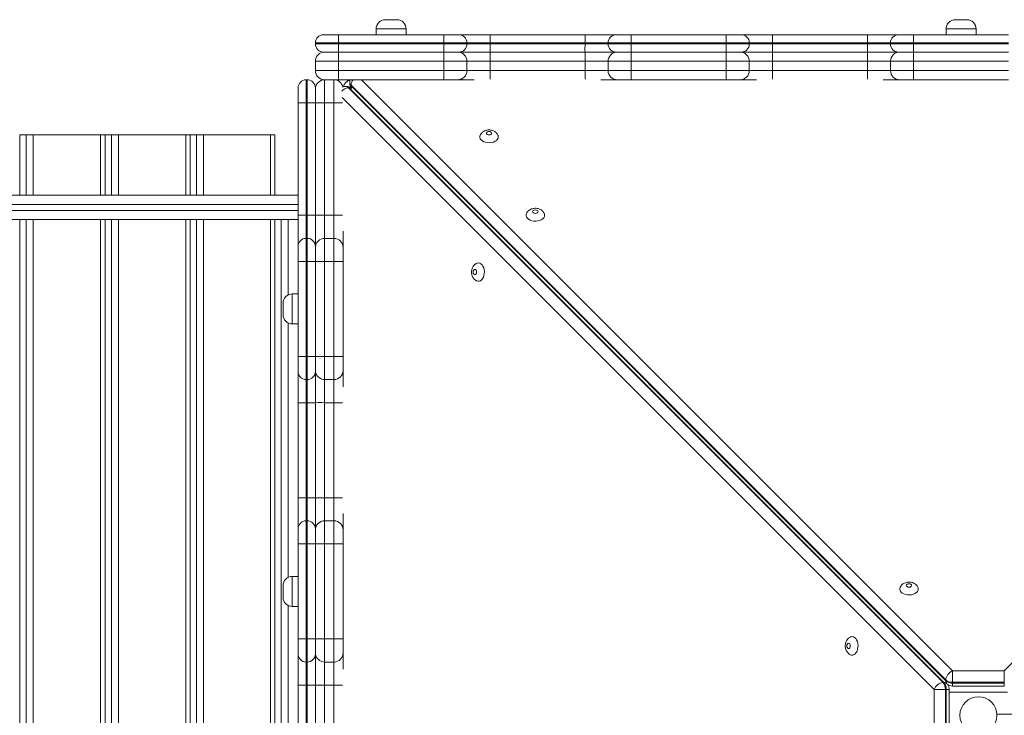
# Model space of a CAD drawing. Units: millimetres. Extents: x 4 to 188, y -44 to 254.
# Drawn here: x 129 to 137, y 106 to 112 of the extents above; entities that cross this region are included whole.
import ezdxf

# ---------------------------------------------------------------- set-up
doc = ezdxf.new("R2010")
doc.units = ezdxf.units.MM

msp = doc.modelspace()

# ---------------------------------------------------------------- linework, layer by layer
at = {"color": 7, "linetype": 'Continuous', "lineweight": 15}
for p, q in [((132.08233, 111.96331), (132.18233, 111.96331)), ((137.01622, 111.96331), (137.11622, 111.96331)), ((131.5462, 111.83331), (131.67621, 111.83331)), ((131.67621, 111.83331), (132.58843, 111.83331)), ((132.00233, 111.88331), (132.00233, 111.83331)), ((132.26233, 111.83331), (132.26233, 111.88331)), ((132.58843, 111.83331), (132.71842, 111.83331)), ((132.71842, 111.83331), (132.9884, 111.83331)), ((132.9884, 111.83331), (133.81062, 111.83331)), ((133.81062, 111.83331), (134.08064, 111.83331)), ((134.08064, 111.83331), (134.21066, 111.83331)), ((134.21066, 111.83331), (135.03288, 111.83331)), ((135.03288, 111.76331), (135.03288, 111.83331)), ((135.03288, 111.83331), (135.16286, 111.83331)), ((135.16286, 111.83331), (135.43284, 111.83331)), ((135.43284, 111.83331), (136.25506, 111.83331)), ((136.25506, 111.83331), (136.52509, 111.83331)), ((136.52509, 111.83331), (136.6551, 111.83331)), ((136.6551, 111.83331), (137.47732, 111.83331)), ((136.93622, 111.88331), (136.93622, 111.83331)), ((137.19622, 111.83331), (137.19622, 111.88331)), ((131.67621, 111.76331), (131.4762, 111.76331)), ((131.4762, 111.76331), (131.4762, 111.7533)), ((131.4762, 111.7533), (131.67621, 111.7533)), ((131.67621, 111.76331), (131.67621, 111.7533)), ((132.58844, 111.76331), (131.67621, 111.76331)), ((131.67621, 111.6833), (131.67621, 111.7533)), ((131.67621, 111.7533), (132.58844, 111.7533)), ((132.58844, 111.76331), (132.58844, 111.7533)), ((132.78842, 111.76331), (132.58844, 111.76331)), ((132.58844, 111.7533), (132.78842, 111.7533)), ((132.78842, 111.76331), (132.78842, 111.7533)), ((132.98841, 111.76331), (132.78842, 111.76331)), ((132.78842, 111.7533), (132.98841, 111.7533)), ((132.98841, 111.76331), (132.98841, 111.7533)), ((133.81063, 111.76331), (132.98841, 111.76331)), ((132.98841, 111.7533), (133.81063, 111.7533)), ((134.01064, 111.76331), (133.81063, 111.76331)), ((133.81063, 111.76331), (133.81063, 111.7533)), ((133.81063, 111.7533), (134.01064, 111.7533)), ((134.21066, 111.76331), (134.01064, 111.76331)), ((134.01064, 111.76331), (134.01064, 111.7533)), ((134.01064, 111.7533), (134.21066, 111.7533)), ((134.21066, 111.76331), (134.21066, 111.7533)), ((135.03288, 111.76331), (134.21066, 111.76331)), ((134.21066, 111.7533), (135.03288, 111.7533)), ((135.03288, 111.76331), (135.03288, 111.7533)), ((135.23287, 111.76331), (135.03288, 111.76331)), ((135.03288, 111.6833), (135.03288, 111.7533)), ((135.03288, 111.7533), (135.23287, 111.7533)), ((135.23287, 111.76331), (135.23287, 111.7533)), ((135.43285, 111.76331), (135.23287, 111.76331)), ((135.23287, 111.7533), (135.43285, 111.7533)), ((135.43285, 111.76331), (135.43285, 111.7533)), ((136.25507, 111.76331), (135.43285, 111.76331)), ((135.43285, 111.7533), (136.25507, 111.7533)), ((136.45509, 111.76331), (136.25507, 111.76331)), ((136.25507, 111.76331), (136.25507, 111.7533)), ((136.25507, 111.7533), (136.45509, 111.7533)), ((136.65511, 111.76331), (136.45509, 111.76331)), ((136.45509, 111.76331), (136.45509, 111.7533)), ((136.45509, 111.7533), (136.65511, 111.7533)), ((136.65511, 111.76331), (136.65511, 111.7533)), ((137.47733, 111.76331), (136.65511, 111.76331)), ((136.65511, 111.7533), (137.47733, 111.7533)), ((131.67621, 111.6833), (131.5462, 111.6833)), ((131.6762, 111.60331), (131.6762, 111.6833)), ((132.58843, 111.6833), (131.67621, 111.6833)), ((132.71842, 111.6833), (132.58843, 111.6833)), ((132.9884, 111.6833), (132.71842, 111.6833)), ((133.81062, 111.6833), (132.9884, 111.6833)), ((134.08064, 111.6833), (133.81062, 111.6833)), ((134.21066, 111.6833), (134.08064, 111.6833)), ((135.03288, 111.6833), (134.21066, 111.6833)), ((135.16286, 111.6833), (135.03288, 111.6833)), ((135.43284, 111.6833), (135.16286, 111.6833)), ((136.25506, 111.6833), (135.43284, 111.6833)), ((136.52509, 111.6833), (136.25506, 111.6833)), ((136.6551, 111.6833), (136.52509, 111.6833)), ((137.47732, 111.6833), (136.6551, 111.6833)), ((136.65511, 111.60331), (136.6551, 111.6833)), ((131.4762, 111.60331), (131.4762, 111.52331)), ((131.6762, 111.60331), (131.4762, 111.60331)), ((132.58844, 111.60331), (131.6762, 111.60331)), ((131.6762, 111.60331), (131.6762, 111.52331)), ((132.78842, 111.60331), (132.58844, 111.60331)), ((132.58844, 111.60331), (132.58844, 111.52331)), ((132.78842, 111.60331), (132.78842, 111.52331)), ((132.98841, 111.60331), (132.78842, 111.60331)), ((132.98841, 111.60331), (132.98841, 111.52331)), ((133.81063, 111.60331), (132.98841, 111.60331)), ((134.01064, 111.60331), (133.81063, 111.60331)), ((133.81063, 111.60331), (133.81063, 111.52331)), ((134.21066, 111.60331), (134.01064, 111.60331)), ((134.01064, 111.60331), (134.01064, 111.52331)), ((134.21066, 111.60331), (134.21066, 111.52331)), ((135.03288, 111.60331), (134.21066, 111.60331)), ((135.03288, 111.60331), (135.03288, 111.52331)), ((135.23287, 111.60331), (135.03288, 111.60331)), ((135.23287, 111.60331), (135.23287, 111.52331)), ((135.43285, 111.60331), (135.23287, 111.60331)), ((135.43285, 111.60331), (135.43285, 111.52331)), ((136.25507, 111.60331), (135.43285, 111.60331)), ((136.45509, 111.60331), (136.25507, 111.60331)), ((136.25507, 111.60331), (136.25507, 111.52331)), ((136.45509, 111.60331), (136.45509, 111.52331)), ((136.65511, 111.60331), (136.45509, 111.60331)), ((136.65511, 111.60331), (136.65511, 111.52331)), ((137.47733, 111.60331), (136.65511, 111.60331)), ((131.4762, 111.52331), (131.6762, 111.52331)), ((131.6762, 111.44331), (131.6762, 111.52331)), ((131.6762, 111.52331), (132.58844, 111.52331)), ((132.58844, 111.52331), (132.78842, 111.52331)), ((132.78842, 111.52331), (132.98841, 111.52331)), ((132.98841, 111.52331), (133.81063, 111.52331)), ((133.81063, 111.52331), (134.01064, 111.52331)), ((134.01064, 111.52331), (134.21066, 111.52331)), ((134.21066, 111.52331), (135.03288, 111.52331)), ((135.03288, 111.52331), (135.23287, 111.52331)), ((135.23287, 111.52331), (135.43285, 111.52331)), ((135.43285, 111.52331), (136.25507, 111.52331)), ((136.25507, 111.52331), (136.45509, 111.52331)), ((136.45509, 111.52331), (136.65511, 111.52331)), ((136.65511, 111.52331), (137.47733, 111.52331)), ((131.4062, 111.44323), (131.3962, 111.44323)), ((131.5562, 111.44331), (131.5562, 111.24331)), ((131.6762, 111.44331), (131.5562, 111.44331)), ((131.6362, 111.24331), (131.6362, 111.44331)), ((132.58843, 111.44331), (131.6762, 111.44331)), ((131.77413, 111.42154), (131.77413, 111.41386)), ((132.70842, 111.44331), (132.58843, 111.44331)), ((132.85071, 111.44331), (132.70842, 111.44331)), ((134.09064, 111.44331), (133.94849, 111.44331)), ((134.21065, 111.44331), (134.09064, 111.44331)), ((135.03288, 111.44331), (134.21065, 111.44331)), ((135.15286, 111.44331), (135.03288, 111.44331)), ((135.29516, 111.44331), (135.15286, 111.44331)), ((136.53509, 111.44331), (136.39294, 111.44331)), ((136.6551, 111.44331), (136.53509, 111.44331)), ((137.47732, 111.44331), (136.6551, 111.44331)), ((131.3262, 111.24331), (131.3262, 111.37323)), ((131.4762, 111.37323), (131.4762, 111.24331)), ((131.74565, 111.38538), (131.73797, 111.38538)), ((131.76213, 111.37433), (136.91002, 106.22644)), ((131.76981, 111.37433), (131.76213, 111.37433)), ((136.91771, 106.22644), (131.76981, 111.37433)), ((136.93307, 106.24948), (131.78517, 111.39738)), ((131.78517, 111.39738), (131.78517, 111.3897)), ((131.78517, 111.3897), (136.93307, 106.2418)), ((131.3962, 111.24331), (131.3262, 111.24331)), ((131.3262, 110.27108), (131.3262, 111.24331)), ((131.3962, 111.24331), (131.3962, 110.27108)), ((131.3962, 111.24331), (131.4062, 111.24331)), ((131.4062, 110.27108), (131.4062, 111.24331)), ((131.4762, 111.24331), (131.4062, 111.24331)), ((131.4762, 111.24331), (131.4762, 110.27108)), ((131.4762, 111.24331), (131.5562, 111.24331)), ((131.5562, 111.24331), (131.6362, 111.24331)), ((131.5562, 111.24331), (131.5562, 110.27108)), ((131.6362, 110.27108), (131.6362, 111.24331)), ((128.91662, 110.96831), (128.91662, 110.44331)), ((128.91662, 110.96831), (128.91781, 110.96831)), ((128.97215, 110.96831), (128.91781, 110.96831)), ((128.97215, 110.96831), (129.03183, 110.96831)), ((129.61748, 110.96831), (129.03183, 110.96831)), ((129.61748, 110.96831), (129.65661, 110.96831)), ((129.65661, 110.44331), (129.65661, 110.96831)), ((129.71183, 110.96831), (129.65661, 110.96831)), ((129.71183, 110.96831), (129.77235, 110.96831)), ((130.35486, 110.96831), (129.77235, 110.96831)), ((130.35486, 110.96831), (130.39288, 110.96831)), ((130.39288, 110.44331), (130.39288, 110.96831)), ((130.44754, 110.96831), (130.39288, 110.96831)), ((130.44754, 110.96831), (130.50889, 110.96831)), ((131.08795, 110.96831), (130.50889, 110.96831)), ((131.08795, 110.96831), (131.12485, 110.96831)), ((131.12485, 110.44331), (131.12485, 110.96831)), ((113.01618, 110.44331), (131.3262, 110.44331)), ((131.3262, 110.23331), (113.01596, 110.23331)), ((128.91662, 110.23331), (128.91662, 101.65331)), ((129.65661, 101.65331), (129.65661, 110.23331)), ((130.39288, 101.65331), (130.39288, 110.23331)), ((131.12485, 101.65331), (131.12485, 110.23331)), ((131.3962, 110.27108), (131.3262, 110.27108)), ((131.3262, 110.00108), (131.3262, 110.27108)), ((131.3962, 110.27108), (131.3962, 110.07108)), ((131.3962, 110.27108), (131.4062, 110.27108)), ((131.4062, 110.07108), (131.4062, 110.27108)), ((131.4762, 110.27108), (131.4062, 110.27108)), ((131.4762, 110.27108), (131.4762, 110.00108)), ((131.4762, 110.27108), (131.5562, 110.27108)), ((131.5562, 110.27108), (131.5562, 110.07108)), ((131.5562, 110.27108), (131.6362, 110.27108)), ((131.6362, 110.07108), (131.6362, 110.27108)), ((131.7162, 110.13324), (131.7162, 109.99109)), ((131.3962, 110.07108), (131.3962, 109.87108)), ((131.3962, 110.07108), (131.4062, 110.07108)), ((131.4062, 109.87108), (131.4062, 110.07108)), ((131.5562, 110.07108), (131.5562, 109.87107)), ((131.5562, 110.07108), (131.6362, 110.07108)), ((131.6362, 109.87107), (131.6362, 110.07108)), ((131.3262, 109.87108), (131.3262, 110.00108)), ((131.4762, 110.00108), (131.4762, 109.87108)), ((131.7162, 109.99109), (131.7162, 109.87108)), ((131.3962, 109.87108), (131.3262, 109.87108)), ((131.3262, 109.04885), (131.3262, 109.87108)), ((131.3962, 109.87108), (131.4062, 109.87108)), ((131.3962, 109.87108), (131.3962, 109.04885)), ((131.4762, 109.87108), (131.4062, 109.87108)), ((131.4062, 109.04885), (131.4062, 109.87108)), ((131.4762, 109.87108), (131.4762, 109.04885)), ((131.5562, 109.87107), (131.6362, 109.87107)), ((131.5562, 109.87107), (131.5562, 109.04885)), ((131.6362, 109.04885), (131.6362, 109.87107)), ((131.7162, 109.87108), (131.7162, 109.04885)), ((131.3262, 109.58997), (131.2762, 109.58997)), ((131.1962, 109.40996), (131.1962, 109.50997)), ((131.2762, 109.32997), (131.3262, 109.32997)), ((131.3962, 109.04885), (131.3262, 109.04885)), ((131.3262, 108.91885), (131.3262, 109.04885)), ((131.3962, 109.04885), (131.4062, 109.04885)), ((131.3962, 109.04885), (131.3962, 108.84885)), ((131.4762, 109.04885), (131.4062, 109.04885)), ((131.4062, 108.84885), (131.4062, 109.04885)), ((131.4762, 109.04885), (131.4762, 108.91885)), ((131.5562, 109.04885), (131.6362, 109.04885)), ((131.5562, 109.04885), (131.5562, 108.84887)), ((131.6362, 108.84887), (131.6362, 109.04885)), ((131.7162, 109.04885), (131.7162, 108.92886)), ((131.3262, 108.91881), (131.3262, 108.91885)), ((131.3262, 108.64881), (131.3262, 108.91881)), ((131.4762, 108.91885), (131.4762, 108.91881)), ((131.4762, 108.91881), (131.4762, 108.64881)), ((131.7162, 108.92886), (131.7162, 108.78658)), ((131.3962, 108.84885), (131.4062, 108.84885)), ((131.3962, 108.84885), (131.3962, 108.84881)), ((131.3962, 108.84881), (131.4062, 108.84881)), ((131.3962, 108.84881), (131.3962, 108.64881)), ((131.4062, 108.84881), (131.4062, 108.84885)), ((131.4062, 108.64881), (131.4062, 108.84881)), ((131.5562, 108.84887), (131.6362, 108.84887)), ((131.5562, 108.84887), (131.5562, 108.64888)), ((131.6362, 108.64888), (131.6362, 108.84887)), ((131.3262, 108.64881), (131.3962, 108.64881)), ((131.3262, 107.82658), (131.3262, 108.64881)), ((131.3962, 108.64881), (131.4062, 108.64881)), ((131.3962, 108.64881), (131.3962, 107.82658)), ((131.4062, 108.64881), (131.4762, 108.64881)), ((131.4062, 107.82658), (131.4062, 108.64881)), ((131.4762, 108.64881), (131.4762, 107.82658)), ((131.5562, 108.64888), (131.6362, 108.64888)), ((131.5562, 108.64888), (131.5562, 107.82666)), ((131.6362, 107.82666), (131.6362, 108.64888)), ((131.3262, 107.82658), (131.3962, 107.82658)), ((131.3262, 107.55662), (131.3262, 107.82658)), ((131.3962, 107.82658), (131.4062, 107.82658)), ((131.4062, 107.82658), (131.4762, 107.82658)), ((131.4762, 107.82658), (131.4762, 107.55662)), ((131.5562, 107.82666), (131.5562, 107.62664)), ((131.5562, 107.82666), (131.6362, 107.82666)), ((131.6362, 107.62664), (131.6362, 107.82666)), ((131.7162, 107.6888), (131.7162, 107.54664)), ((131.3962, 107.62662), (131.3962, 107.42662)), ((131.3962, 107.62662), (131.4062, 107.62662)), ((131.4062, 107.42662), (131.4062, 107.62662)), ((131.5562, 107.62664), (131.5562, 107.42662)), ((131.5562, 107.62664), (131.6362, 107.62664)), ((131.6362, 107.42662), (131.6362, 107.62664)), ((131.3262, 107.42662), (131.3262, 107.55662)), ((131.4762, 107.55662), (131.4762, 107.42662)), ((131.7162, 107.54664), (131.7162, 107.42663)), ((131.3262, 107.42662), (131.3962, 107.42662)), ((131.3262, 106.6044), (131.3262, 107.42662)), ((131.3962, 107.42662), (131.4062, 107.42662)), ((131.3962, 107.42662), (131.3962, 106.6044)), ((131.4062, 106.6044), (131.4062, 107.42662)), ((131.4062, 107.42662), (131.4762, 107.42662)), ((131.4762, 107.42662), (131.4762, 106.6044)), ((131.5562, 107.42662), (131.6362, 107.42662)), ((131.5562, 107.42662), (131.5562, 106.6044)), ((131.6362, 106.6044), (131.6362, 107.42662)), ((131.7162, 107.42663), (131.7162, 106.60441)), ((131.3262, 107.14551), (131.2762, 107.14551)), ((131.1962, 106.96551), (131.1962, 107.06551)), ((131.2762, 106.88551), (131.3262, 106.88551)), ((131.3262, 106.6044), (131.3962, 106.6044)), ((131.3262, 106.4744), (131.3262, 106.6044)), ((131.3962, 106.6044), (131.4062, 106.6044)), ((131.3962, 106.6044), (131.3962, 106.4044)), ((131.4062, 106.6044), (131.4762, 106.6044)), ((131.4062, 106.4044), (131.4062, 106.6044)), ((131.4762, 106.6044), (131.4762, 106.4744)), ((131.5562, 106.6044), (131.6362, 106.6044)), ((131.5562, 106.6044), (131.5562, 106.40442)), ((131.6362, 106.40442), (131.6362, 106.6044)), ((131.7162, 106.60441), (131.7162, 106.48442)), ((131.3262, 106.47436), (131.3262, 106.4744)), ((131.3262, 106.20436), (131.3262, 106.47436)), ((131.4762, 106.4744), (131.4762, 106.47436)), ((131.4762, 106.47436), (131.4762, 106.20436)), ((131.7162, 106.48442), (131.7162, 106.34213)), ((131.3962, 106.4044), (131.4062, 106.4044)), ((131.3962, 106.4044), (131.3962, 106.40436)), ((131.3962, 106.40436), (131.4062, 106.40436)), ((131.3962, 106.40436), (131.3962, 106.20436)), ((131.4062, 106.40436), (131.4062, 106.4044)), ((131.4062, 106.20436), (131.4062, 106.40436)), ((131.5562, 106.40442), (131.6362, 106.40442)), ((131.5562, 106.40442), (131.5562, 106.20444)), ((131.6362, 106.20444), (131.6362, 106.40442)), ((136.99203, 106.22883), (136.99203, 106.32742)), ((136.99203, 106.32742), (137.44037, 106.32742)), ((137.44037, 106.32742), (137.44037, 106.22883)), ((136.91002, 106.22644), (136.91771, 106.22644)), ((136.93307, 106.2418), (136.93307, 106.24948)), ((137.44037, 106.22883), (136.99203, 106.22883)), ((136.99203, 106.22883), (136.99203, 106.22115)), ((136.99203, 106.22115), (137.44037, 106.22115)), ((137.44037, 106.22115), (137.44037, 106.22883)), ((131.3262, 106.20436), (131.3962, 106.20436)), ((131.3262, 105.38214), (131.3262, 106.20436)), ((131.3962, 106.20436), (131.4062, 106.20436)), ((131.3962, 106.20436), (131.3962, 105.38214)), ((131.4062, 106.20436), (131.4762, 106.20436)), ((131.4062, 105.38214), (131.4062, 106.20436)), ((131.4762, 106.20436), (131.4762, 105.38214)), ((131.5562, 106.20444), (131.6362, 106.20444)), ((131.5562, 106.20444), (131.5562, 105.38222)), ((131.6362, 105.38222), (131.6362, 106.20444)), ((136.83209, 105.71913), (136.83209, 106.16748)), ((136.83209, 106.16748), (136.93068, 106.16748)), ((136.93068, 106.16748), (136.93068, 105.71913)), ((136.93836, 106.16748), (136.93068, 106.16748)), ((136.93836, 105.71913), (136.93836, 106.16748)), ((136.96355, 105.71913), (136.96355, 106.16748)), ((136.96355, 106.14331), (137.46885, 106.14331)), ((136.99203, 106.19596), (137.44037, 106.19596)), ((137.3762, 105.93331), (137.3762, 105.95331)), ((140.8762, 105.95331), (137.3762, 105.95331))]:
    msp.add_line(p, q, dxfattribs=at)
at = {"color": 8, "linetype": 'Continuous', "lineweight": 15}
for p, q in [((132.26233, 111.88331), (132.00233, 111.88331)), ((137.19622, 111.88331), (136.93622, 111.88331)), ((131.3962, 111.44323), (131.3962, 111.24331)), ((131.4062, 111.24331), (131.4062, 111.44323)), ((131.87613, 111.44331), (136.99203, 106.32742)), ((137.44037, 106.32742), (142.55626, 111.44331)), ((131.6362, 111.24331), (131.71056, 111.24331)), ((136.83209, 106.16748), (131.70838, 111.29119)), ((128.91781, 110.96831), (128.91781, 110.44331)), ((128.97215, 110.44331), (128.97215, 110.96831)), ((129.03183, 110.96831), (129.03183, 110.44331)), ((129.61748, 110.44331), (129.61748, 110.96831)), ((129.71183, 110.44331), (129.71183, 110.96831)), ((129.77235, 110.96831), (129.77235, 110.44331)), ((130.35486, 110.44331), (130.35486, 110.96831)), ((130.44754, 110.44331), (130.44754, 110.96831)), ((130.50889, 110.96831), (130.50889, 110.44331)), ((131.08795, 110.44331), (131.08795, 110.96831)), ((131.3262, 110.36331), (113.01588, 110.36331)), ((113.01602, 110.31331), (131.3262, 110.31331)), ((128.91781, 110.23331), (128.91781, 101.65331)), ((128.97215, 101.65331), (128.97215, 110.23331)), ((129.03183, 110.23331), (129.03183, 101.65331)), ((129.61748, 101.65331), (129.61748, 110.23331)), ((129.71183, 101.65331), (129.71183, 110.23331)), ((129.77235, 110.23331), (129.77235, 101.65331)), ((130.35486, 101.65331), (130.35486, 110.23331)), ((130.44754, 101.65331), (130.44754, 110.23331)), ((130.50889, 110.23331), (130.50889, 101.65331)), ((131.08795, 101.65331), (131.08795, 110.23331)), ((131.17892, 101.65331), (131.17892, 110.23331)), ((131.24107, 110.23331), (131.24107, 109.58184)), ((131.6362, 110.27108), (131.71056, 110.27108)), ((131.2762, 109.58997), (131.2762, 109.32997)), ((131.24107, 109.33809), (131.24107, 107.13739)), ((131.3962, 107.82658), (131.3962, 107.62662)), ((131.4062, 107.62662), (131.4062, 107.82658)), ((131.2762, 107.14551), (131.2762, 106.88551)), ((131.24107, 106.89364), (131.24107, 104.69294)), ((136.99203, 106.19596), (136.99203, 106.22115)), ((137.44037, 106.22115), (137.44037, 106.19596)), ((136.93836, 106.16748), (136.96355, 106.16748))]:
    msp.add_line(p, q, dxfattribs=at)
at = {"color": 7, "linetype": 'Continuous', "lineweight": 15, "flags": 128}
for points in [[(131.67621, 111.76331), (131.67621, 111.77696), (131.67621, 111.7901), (131.67621, 111.8022), (131.67621, 111.8128), (131.67621, 111.82151), (131.67621, 111.82798), (131.67621, 111.83196), (131.67621, 111.83331)], [(132.58844, 111.76331), (132.58844, 111.77696), (132.58844, 111.7901), (132.58844, 111.8022), (132.58844, 111.8128), (132.58844, 111.82151), (132.58843, 111.82798), (132.58843, 111.83196), (132.58843, 111.83331)], [(132.98841, 111.76331), (132.9884, 111.77696), (132.9884, 111.7901), (132.9884, 111.8022), (132.9884, 111.8128), (132.9884, 111.82151), (132.9884, 111.82798), (132.9884, 111.83196), (132.9884, 111.83331)], [(133.81063, 111.76331), (133.81063, 111.77696), (133.81063, 111.7901), (133.81063, 111.8022), (133.81063, 111.8128), (133.81062, 111.82151), (133.81062, 111.82798), (133.81062, 111.83196), (133.81062, 111.83331)], [(135.43284, 111.83331), (135.43284, 111.83196), (135.43284, 111.82798), (135.43284, 111.82151), (135.43284, 111.8128), (135.43284, 111.8022), (135.43285, 111.7901), (135.43285, 111.77696), (135.43285, 111.76331)], [(132.9884, 111.6833), (132.9884, 111.68465), (132.9884, 111.68864), (132.9884, 111.6951), (132.9884, 111.70381), (132.9884, 111.71442), (132.9884, 111.72652), (132.9884, 111.73965), (132.98841, 111.7533)], [(135.43285, 111.7533), (135.43285, 111.73965), (135.43285, 111.72652), (135.43284, 111.71442), (135.43284, 111.70381), (135.43284, 111.6951), (135.43284, 111.68864), (135.43284, 111.68465), (135.43284, 111.6833)], [(136.25507, 111.7533), (136.25507, 111.73965), (136.25507, 111.72652), (136.25507, 111.71442), (136.25507, 111.70381), (136.25507, 111.6951), (136.25506, 111.68864), (136.25506, 111.68465), (136.25506, 111.6833)], [(136.65511, 111.7533), (136.65511, 111.73965), (136.65511, 111.72652), (136.65511, 111.71442), (136.65511, 111.70381), (136.6551, 111.6951), (136.6551, 111.68864), (136.6551, 111.68465), (136.6551, 111.6833)], [(132.58844, 111.60331), (132.58844, 111.61891), (132.58844, 111.63392), (132.58844, 111.64775), (132.58844, 111.65987), (132.58844, 111.66983), (132.58843, 111.67722), (132.58843, 111.68177), (132.58843, 111.6833)], [(132.98841, 111.60331), (132.9884, 111.61891), (132.9884, 111.63392), (132.9884, 111.64775), (132.9884, 111.65987), (132.9884, 111.66983), (132.9884, 111.67722), (132.9884, 111.68177), (132.9884, 111.6833)], [(133.81063, 111.60331), (133.81063, 111.61891), (133.81063, 111.63392), (133.81063, 111.64775), (133.81063, 111.65987), (133.81062, 111.66983), (133.81062, 111.67722), (133.81062, 111.68177), (133.81062, 111.6833)], [(134.21066, 111.60331), (134.21066, 111.61891), (134.21066, 111.63392), (134.21066, 111.64775), (134.21066, 111.65987), (134.21066, 111.66983), (134.21066, 111.67722), (134.21066, 111.68177), (134.21065, 111.6833)], [(135.03288, 111.60331), (135.03288, 111.61891), (135.03288, 111.63392), (135.03288, 111.64775), (135.03288, 111.65987), (135.03288, 111.66983), (135.03288, 111.67722), (135.03288, 111.68177), (135.03288, 111.6833)], [(135.43284, 111.6833), (135.43284, 111.68177), (135.43284, 111.67722), (135.43284, 111.66983), (135.43284, 111.65987), (135.43284, 111.64775), (135.43285, 111.63392), (135.43285, 111.61891), (135.43285, 111.60331)], [(134.21065, 111.44331), (134.21066, 111.44485), (134.21066, 111.4494), (134.21066, 111.45679), (134.21066, 111.46674), (134.21066, 111.47887), (134.21066, 111.49269), (134.21066, 111.5077), (134.21066, 111.52331)], [(136.65511, 111.52331), (136.65511, 111.5077), (136.65511, 111.49269), (136.65511, 111.47887), (136.65511, 111.46674), (136.6551, 111.45679), (136.6551, 111.4494), (136.6551, 111.44485), (136.6551, 111.44331)], [(131.7776, 111.44331), (131.77547, 111.4352), (131.77413, 111.42154)], [(133.00352, 110.98047), (133.00173, 110.98621), (132.99665, 110.99107), (132.98905, 110.99432), (132.98008, 110.99547), (132.97112, 110.99432), (132.96352, 110.99107), (132.95844, 110.98621), (132.95665, 110.98047), (132.95844, 110.97472), (132.96352, 110.96986), (132.97112, 110.9666), (132.98008, 110.96546), (132.98905, 110.9666), (132.99665, 110.96986), (133.00173, 110.97472), (133.00352, 110.98047)], [(133.06009, 110.94973), (133.05821, 110.93873), (133.05269, 110.92823), (133.04378, 110.91874), (133.03188, 110.9107), (133.01756, 110.90449), (133.00149, 110.90039), (132.98442, 110.8986), (132.96714, 110.89919), (132.95047, 110.90216), (132.93519, 110.90735), (132.92201, 110.91451), (132.91154, 110.92333), (132.90427, 110.93338), (132.90055, 110.9442), (132.90055, 110.95527), (132.90387, 110.9653)], [(133.05649, 110.96492), (133.05821, 110.96074), (133.06009, 110.94973)], [(133.40382, 110.30225), (133.40203, 110.30799), (133.39695, 110.31286), (133.38935, 110.31611), (133.38038, 110.31725), (133.37142, 110.31611), (133.36382, 110.31286), (133.35874, 110.30799), (133.35695, 110.30225), (133.35874, 110.29651), (133.36382, 110.29165), (133.37142, 110.28839), (133.38038, 110.28725), (133.38935, 110.28839), (133.39695, 110.29165), (133.40203, 110.29651), (133.40382, 110.30225)], [(133.46039, 110.27152), (133.45851, 110.26051), (133.45299, 110.25002), (133.44408, 110.24053), (133.43218, 110.23249), (133.41786, 110.22627), (133.40179, 110.22218), (133.38472, 110.22038), (133.36744, 110.22098), (133.35077, 110.22394), (133.33549, 110.22913), (133.32231, 110.2363), (133.31184, 110.24512), (133.30457, 110.25517), (133.30085, 110.26598), (133.30085, 110.27706), (133.30417, 110.28709)], [(133.45679, 110.2867), (133.45851, 110.28253), (133.46039, 110.27152)], [(131.4762, 109.87108), (131.47774, 109.87108), (131.48229, 109.87107), (131.48968, 109.87107), (131.49963, 109.87107), (131.51175, 109.87107), (131.52558, 109.87107), (131.54059, 109.87107), (131.5562, 109.87107)], [(131.6362, 109.87107), (131.65181, 109.87107), (131.66681, 109.87107), (131.68065, 109.87107), (131.69277, 109.87107), (131.70272, 109.87107), (131.71011, 109.87107), (131.71466, 109.87108), (131.7162, 109.87108)], [(132.85726, 109.80255), (132.85151, 109.80077), (132.84665, 109.79569), (132.8434, 109.78809), (132.84225, 109.77912), (132.8434, 109.77015), (132.84665, 109.76255), (132.85151, 109.75747), (132.85726, 109.75569), (132.863, 109.75747), (132.86787, 109.76255), (132.87112, 109.77015), (132.87226, 109.77912), (132.87112, 109.78809), (132.86787, 109.79569), (132.863, 109.80077), (132.85726, 109.80255)], [(132.88799, 109.85912), (132.89899, 109.85725), (132.90949, 109.85173), (132.91898, 109.84281), (132.92702, 109.83091), (132.93324, 109.81659), (132.93734, 109.80052), (132.93912, 109.78345), (132.93853, 109.76618), (132.93556, 109.74951), (132.93037, 109.73423), (132.92321, 109.72104), (132.91439, 109.71057), (132.90434, 109.70331), (132.89352, 109.69959), (132.88245, 109.69959), (132.87242, 109.70291)], [(132.87281, 109.85553), (132.87698, 109.85725), (132.88799, 109.85912)], [(131.6362, 109.04885), (131.65181, 109.04885), (131.66681, 109.04885), (131.68065, 109.04885), (131.69277, 109.04885), (131.70272, 109.04885), (131.71011, 109.04885), (131.71466, 109.04885), (131.7162, 109.04885)], [(131.4762, 107.82667), (131.47774, 107.82666), (131.48229, 107.82666), (131.48968, 107.82666), (131.49963, 107.82666), (131.51175, 107.82666), (131.52558, 107.82666), (131.54059, 107.82666), (131.5562, 107.82666)], [(131.4762, 107.42663), (131.47774, 107.42663), (131.48229, 107.42663), (131.48968, 107.42663), (131.49963, 107.42663), (131.51175, 107.42662), (131.52558, 107.42662), (131.54059, 107.42662), (131.5562, 107.42662)], [(131.6362, 107.42662), (131.65181, 107.42662), (131.66681, 107.42662), (131.68065, 107.42662), (131.69277, 107.42663), (131.70272, 107.42663), (131.71011, 107.42663), (131.71466, 107.42663), (131.7162, 107.42663)], [(136.6388, 107.06727), (136.63702, 107.07301), (136.63194, 107.07787), (136.62434, 107.08112), (136.61537, 107.08227), (136.6064, 107.08112), (136.5988, 107.07787), (136.59372, 107.07301), (136.59194, 107.06727), (136.59372, 107.06153), (136.5988, 107.05666), (136.6064, 107.05341), (136.61537, 107.05227), (136.62434, 107.05341), (136.63194, 107.05666), (136.63702, 107.06153), (136.6388, 107.06727)], [(136.69537, 107.03654), (136.6935, 107.02553), (136.68797, 107.01504), (136.67906, 107.00555), (136.66716, 106.9975), (136.65284, 106.99129), (136.63677, 106.98719), (136.6197, 106.9854), (136.60243, 106.986), (136.58576, 106.98896), (136.57047, 106.99415), (136.55729, 107.00132), (136.54682, 107.01013), (136.53955, 107.02018), (136.53584, 107.031), (136.53584, 107.04208), (136.53915, 107.0521)], [(136.69178, 107.05172), (136.6935, 107.04755), (136.69537, 107.03654)], [(131.6362, 106.6044), (131.65181, 106.6044), (131.66681, 106.6044), (131.68065, 106.6044), (131.69277, 106.6044), (131.70272, 106.6044), (131.71011, 106.60441), (131.71466, 106.60441), (131.7162, 106.60441)], [(136.09224, 106.56757), (136.0865, 106.56579), (136.08163, 106.5607), (136.07838, 106.5531), (136.07724, 106.54414), (136.07838, 106.53517), (136.08163, 106.52757), (136.0865, 106.52249), (136.09224, 106.52071), (136.09798, 106.52249), (136.10285, 106.52757), (136.1061, 106.53517), (136.10724, 106.54414), (136.1061, 106.5531), (136.10285, 106.5607), (136.09798, 106.56579), (136.09224, 106.56757)], [(136.12297, 106.62414), (136.13398, 106.62227), (136.14448, 106.61674), (136.15396, 106.60783), (136.162, 106.59593), (136.16822, 106.58161), (136.17232, 106.56554), (136.17411, 106.54847), (136.17351, 106.5312), (136.17054, 106.51453), (136.16536, 106.49925), (136.15819, 106.48606), (136.14937, 106.47559), (136.13932, 106.46833), (136.12851, 106.46461), (136.11743, 106.46461), (136.1074, 106.46792)], [(136.10779, 106.62054), (136.11196, 106.62227), (136.12297, 106.62414)], [(131.4762, 106.20445), (131.47774, 106.20445), (131.48229, 106.20444), (131.48968, 106.20444), (131.49963, 106.20444), (131.51175, 106.20444), (131.52558, 106.20444), (131.54059, 106.20444), (131.5562, 106.20444)]]:
    msp.add_lwpolyline(points, dxfattribs=at)
at = {"color": 8, "linetype": 'Continuous', "lineweight": 15, "flags": 128}
for points in [[(132.9884, 111.44893), (132.9884, 111.4494), (132.9884, 111.45679), (132.9884, 111.46674), (132.9884, 111.47887), (132.9884, 111.49269), (132.9884, 111.5077), (132.98841, 111.52331)], [(133.81062, 111.44895), (133.81062, 111.4494), (133.81062, 111.45679), (133.81063, 111.46674), (133.81063, 111.47887), (133.81063, 111.49269), (133.81063, 111.5077), (133.81063, 111.52331)], [(135.43285, 111.52331), (135.43285, 111.5077), (135.43285, 111.49269), (135.43284, 111.47887), (135.43284, 111.46674), (135.43284, 111.45679), (135.43284, 111.4494), (135.43284, 111.44893)], [(136.25507, 111.52331), (136.25507, 111.5077), (136.25507, 111.49269), (136.25507, 111.47887), (136.25507, 111.46674), (136.25506, 111.45679), (136.25506, 111.4494), (136.25506, 111.44895)], [(131.6362, 108.64888), (131.65181, 108.64888), (131.66681, 108.64888), (131.68065, 108.64888), (131.69277, 108.64888), (131.70272, 108.64888), (131.71011, 108.64889), (131.71058, 108.64889)], [(131.6362, 107.82666), (131.65181, 107.82666), (131.66681, 107.82666), (131.68065, 107.82666), (131.69277, 107.82666), (131.70272, 107.82666), (131.71011, 107.82666), (131.71056, 107.82666)], [(131.6362, 106.20444), (131.65181, 106.20444), (131.66681, 106.20444), (131.68065, 106.20444), (131.69277, 106.20444), (131.70272, 106.20444), (131.71011, 106.20444), (131.71058, 106.20444)]]:
    msp.add_lwpolyline(points, dxfattribs=at)
at = {"color": 7, "linetype": 'Continuous', "lineweight": 15}
msp.add_circle((137.2162, 105.94331), 0.16, dxfattribs=at)
for centre, radius, start, end in [((132.08233, 111.88331), 0.08, 90, 180), ((132.18233, 111.88331), 0.08, 0, 90), ((137.01622, 111.88331), 0.08, 90, 180), ((137.11622, 111.88331), 0.08, 0, 90), ((131.5462, 111.76331), 0.07, 90, 180), ((132.71842, 111.76331), 0.07, 0.000427, 90), ((132.71842, 111.76331), 0.07, 0.000427, 90), ((134.08064, 111.76331), 0.07, 90, 180), ((136.54398, 111.79847), 2.33359, 179.144531, 180.863275), ((135.16287, 111.76331), 0.07, 0.000427, 90), ((135.16287, 111.76331), 0.07, 0.000427, 90), ((138.58839, 111.79847), 2.33359, 179.144531, 180.863275), ((136.52509, 111.76331), 0.07, 90, 180), ((138.98843, 111.79847), 2.33359, 179.144531, 180.863275), ((131.5462, 111.75331), 0.07, 180, 270), ((134.89843, 111.71815), 2.31026, 179.128046, 180.864148), ((132.71842, 111.75331), 0.07, 270, 0.000427), ((132.71842, 111.75331), 0.07, 270, 0.000427), ((136.12061, 111.71815), 2.31026, 179.128046, 180.864148), ((134.08064, 111.75331), 0.07, 180, 270), ((136.52065, 111.71815), 2.31026, 179.128046, 180.864148), ((135.16287, 111.75331), 0.07, 270, 0.000427), ((135.16287, 111.75331), 0.07, 270, 0.000427), ((136.52509, 111.75331), 0.07, 180, 270), ((131.5562, 111.60331), 0.08, 90, 180), ((132.70842, 111.60331), 0.08, 0.000427, 90), ((132.70842, 111.60331), 0.08, 0.000427, 90), ((134.09064, 111.60331), 0.08, 90, 180), ((135.15287, 111.60331), 0.08, 0.000427, 90), ((135.15287, 111.60331), 0.08, 0.000427, 90), ((139.32151, 111.64349), 3.06671, 179.256121, 180.750709), ((136.53509, 111.60331), 0.08, 90, 180), ((131.5562, 111.52331), 0.08, 180, 270), ((135.65488, 111.48313), 3.06671, 179.249291, 180.743879), ((132.70842, 111.52331), 0.08, 270, 0.000427), ((132.70842, 111.52331), 0.08, 270, 0.000427), ((134.09064, 111.52331), 0.08, 180, 270), ((138.09932, 111.48313), 3.06671, 179.249291, 180.743879), ((135.15287, 111.52331), 0.08, 270, 0.000427), ((135.15287, 111.52331), 0.08, 270, 0.000427), ((136.53509, 111.52331), 0.08, 180, 270), ((131.3962, 111.37323), 0.07, 90, 180), ((131.4062, 111.37323), 0.07, 0, 90), ((131.5562, 111.36331), 0.08, 90, 180), ((131.6362, 111.36331), 0.08, 12.933352, 90), ((131.7962, 111.36331), 0.08, 103.682296, 166.001792), ((131.84413, 111.41386), 0.07, 180, 219.153353), ((131.73797, 111.31538), 0.07, 90, 114.807017), ((131.74565, 111.31538), 0.07, 50.846647, 90), ((131.3962, 110.00109), 0.07, 90, 180), ((131.4062, 110.00109), 0.07, 360, 90), ((131.5562, 109.99109), 0.08, 90, 180), ((131.6362, 109.99109), 0.08, 0, 90), ((131.2762, 109.50997), 0.08, 90, 180), ((131.2762, 109.40997), 0.08, 180, 270), ((131.51602, 105.99537), 3.05374, 89.246028, 90.747142), ((131.3962, 108.91884), 0.07, 180, 270), ((131.3962, 108.91881), 0.07, 180, 270), ((131.4062, 108.91884), 0.07, 270, 0), ((131.4062, 108.9188), 0.06999, 269.995044, 0.004956), ((131.5562, 108.92886), 0.08, 180, 270), ((131.5562, 108.92886), 0.08, 180, 270), ((131.6362, 108.92886), 0.08, 270, 0), ((131.6362, 108.92886), 0.08, 270, 0), ((131.51602, 105.59541), 3.05374, 89.246028, 90.747142), ((131.3962, 107.55662), 0.07, 90, 180), ((131.4062, 107.55662), 0.07, 0, 90), ((131.5562, 107.54664), 0.08, 90, 180), ((131.6362, 107.54664), 0.08, 0, 90), ((131.2762, 107.06551), 0.08, 90, 180), ((131.2762, 106.96551), 0.08, 180, 270), ((131.51602, 103.55093), 3.05374, 89.246028, 90.747142), ((131.3962, 106.4744), 0.07, 180, 270), ((131.3962, 106.47436), 0.07, 180, 270), ((131.4062, 106.4744), 0.07, 270, 0), ((131.40621, 106.47436), 0.06999, 269.992824, 0.007176), ((131.5562, 106.48442), 0.08, 180, 270), ((131.5562, 106.48442), 0.08, 180, 270), ((131.6362, 106.48442), 0.08, 270, 0), ((131.6362, 106.48442), 0.08, 270, 0), ((137.02671, 106.23992), 0.09412, 111.621773, 174.168728), ((136.9196, 106.13279), 0.09414, 95.839986, 158.373973), ((136.84609, 106.17095), 0.08466, 357.654618, 40.955196), ((136.85377, 106.17095), 0.08466, 357.654618, 40.955196), ((136.98856, 106.3134), 0.08464, 229.039441, 272.347853), ((136.98856, 106.30572), 0.08464, 229.039441, 272.347853), ((136.99203, 106.26596), 0.07, 230.846647, 270), ((136.89355, 106.16748), 0.07, 0, 39.153353)]:
    msp.add_arc(centre, radius, start, end, dxfattribs=at)
at = {"color": 8, "linetype": 'Continuous', "lineweight": 15}
for centre, radius, start, end in [((131.80775, 111.42231), 0.03362, 181.304155, 227.832326), ((131.80777, 111.41463), 0.03365, 181.305901, 227.813478), ((131.86606, 111.39231), 0.08105, 141.003006, 176.411038), ((131.76876, 111.28811), 0.08648, 94.400164, 138.504143), ((131.73719, 111.35172), 0.03367, 42.20105, 88.671021), ((131.74487, 111.35172), 0.03367, 42.20105, 88.671021), ((131.77105, 111.33839), 0.03596, 55.099712, 91.973452), ((131.82107, 111.38846), 0.03592, 178.020414, 214.936269), ((136.91911, 106.19153), 0.03493, 46.749094, 92.304328), ((136.96902, 106.24056), 0.03596, 178.029665, 214.913395)]:
    msp.add_arc(centre, radius, start, end, dxfattribs=at)
at = {"color": 7, "linetype": 'Continuous', "lineweight": 15}
for points, knots in [([(133.05637, 110.96495), (133.05434, 110.96871), (133.05014, 110.9765), (133.04106, 110.98657), (133.03012, 110.99528), (133.01744, 111.00214), (133.0032, 111.00698), (132.98763, 111.00952), (132.97114, 111.00944), (132.955, 111.00652), (132.94012, 111.00099), (132.92712, 110.99334), (132.91619, 110.98363), (132.90844, 110.97425), (132.9054, 110.96773), (132.90437, 110.96553)], [0, 0, 0, 0, 0.06926914, 0.14372403, 0.21890655, 0.29621253, 0.3767499, 0.46091027, 0.54844171, 0.63959319, 0.72303083, 0.80427294, 0.88319493, 0.96055566, 1, 1, 1, 1]), ([(133.45667, 110.28673), (133.45464, 110.29049), (133.45044, 110.29829), (133.44136, 110.30835), (133.43042, 110.31706), (133.41774, 110.32392), (133.4035, 110.32877), (133.38793, 110.33132), (133.37144, 110.33122), (133.3553, 110.32832), (133.34042, 110.32277), (133.32742, 110.31512), (133.31649, 110.30542), (133.30874, 110.29604), (133.3057, 110.28952), (133.30467, 110.28732)], [0, 0, 0, 0, 0.0692911, 0.1437297, 0.2189103, 0.2962187, 0.376763, 0.4609488, 0.5484553, 0.6396036, 0.7230488, 0.8042912, 0.883197, 0.9605779, 1, 1, 1, 1]), ([(132.87277, 109.85541), (132.86901, 109.85338), (132.86122, 109.84918), (132.85115, 109.84009), (132.84244, 109.82916), (132.83559, 109.81647), (132.83074, 109.80224), (132.8282, 109.78667), (132.82828, 109.77018), (132.8312, 109.75404), (132.83674, 109.73915), (132.84439, 109.72616), (132.85409, 109.71522), (132.86347, 109.70747), (132.86999, 109.70443), (132.87219, 109.7034)], [0, 0, 0, 0, 0.06926836, 0.14374121, 0.21892065, 0.2962278, 0.37673873, 0.46092324, 0.54845366, 0.6395801, 0.7230151, 0.80425629, 0.88319625, 0.96055611, 1, 1, 1, 1]), ([(136.69165, 107.05175), (136.68963, 107.05551), (136.68542, 107.0633), (136.67634, 107.07337), (136.66541, 107.08208), (136.65272, 107.08894), (136.63849, 107.09379), (136.62291, 107.09632), (136.60643, 107.09625), (136.59028, 107.09333), (136.5754, 107.08779), (136.5624, 107.08014), (136.55147, 107.07044), (136.54373, 107.06106), (136.54068, 107.05454), (136.53965, 107.05234)], [0, 0, 0, 0, 0.0692702, 0.1437284, 0.2189098, 0.2962189, 0.3767641, 0.4609215, 0.5484543, 0.6396071, 0.7230459, 0.8042892, 0.8831958, 0.9605775, 1, 1, 1, 1]), ([(136.10775, 106.62042), (136.104, 106.6184), (136.0962, 106.6142), (136.08614, 106.60511), (136.07742, 106.59417), (136.07057, 106.58149), (136.06573, 106.56725), (136.06318, 106.55168), (136.06326, 106.5352), (136.06618, 106.51906), (136.07172, 106.50417), (136.07937, 106.49118), (136.08907, 106.48024), (136.09845, 106.47249), (136.10497, 106.46945), (136.10717, 106.46842)], [0, 0, 0, 0, 0.0692684, 0.1437413, 0.2189207, 0.2962279, 0.3767628, 0.4609223, 0.5484528, 0.6395782, 0.723015, 0.8042562, 0.8831962, 0.9605561, 1, 1, 1, 1])]:
    msp.add_open_spline(points, degree=3, knots=knots, dxfattribs=at)

doc.saveas('drawing.dxf')
